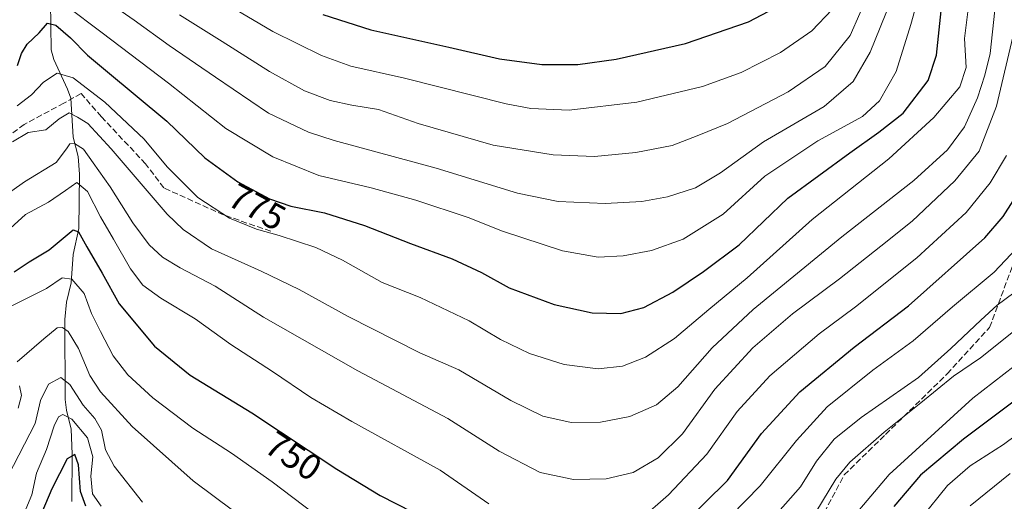
# Model space of a CAD drawing. Units: metres. Extents: x 596561 to 599989, y 4775384 to 4777747.
# Drawn here: x 599165 to 599435, y 4777115 to 4777247 of the extents above; entities that cross this region are included whole.
import ezdxf
from ezdxf.enums import TextEntityAlignment as Align

# ---------------------------------------------------------------- set-up
doc = ezdxf.new("R2010")
doc.units = ezdxf.units.M
doc.header["$MEASUREMENT"] = 0
doc.linetypes.add('DGN Style 3', pattern=[2.307223458686699, 1.648016756204785, -0.6592067024819142])
for name, color, linetype, lineweight in [('Corriente natural lineal', 142, 'Continuous', 13), ('Curva de nivel maestra', 30, 'Continuous', 30), ('Curva de nivel normal', 30, 'Continuous', 0), ('Rótulo de curva de nivel directora', 7, 'Continuous', 0), ('Senda', 7, 'DGN Style 3', 0)]:
    doc.layers.add(name, color=color, linetype=linetype, lineweight=lineweight)
doc.styles.add('Style-Arial', font='txt')

msp = doc.modelspace()

# ---------------------------------------------------------------- linework, layer by layer
at = {"layer": 'Corriente natural lineal', "color": 142, "linetype": 'Continuous', "lineweight": 13}
msp.add_polyline3d([(599172.9253000002, 4777258.9691, 783.4397000000026), (599173.2308999998, 4777239.095699999, 773.849000000002), (599173.9335000003, 4777236.4439, 772.7881000000052), (599177.7018999998, 4777228.347899999, 768.850099999996), (599178.5818999996, 4777225.826900001, 767.890400000004), (599179.3066999996, 4777215.1261, 763.4302000000025), (599180.6127000004, 4777209.836300001, 760.4850000000006), (599181.0066999998, 4777204.9937, 757.8926000000066), (599180.8579000002, 4777190.064099999, 751.3312000000006), (599179.2903000005, 4777182.880700001, 749.0706999999966), (599178.7109000003, 4777175.119899999, 745.6359999999986), (599177.3920999998, 4777169.837300001, 743.3628000000026), (599177.0022999998, 4777164.997500001, 741.5862999999954), (599177.0877, 4777143.0371, 733.6379000000015), (599177.4080999997, 4777140.1689, 732.282600000006), (599178.7407000001, 4777134.890100001, 730.2455000000047), (599179.0352999996, 4777128.004100001, 727.5911999999954), (599178.8841000004, 4777115.023499999, 723.1405999999988)], dxfattribs=at)
at = {"layer": 'Curva de nivel maestra', "color": 30, "linetype": 'Continuous', "lineweight": 30, "flags": 128}
for points, elevation in [([(599247.9100000003, 4777248.860099999), (599261.0700000003, 4777244.630100001), (599282.5599999996, 4777239.880100001), (599296.4500000002, 4777236.690099999), (599308.0899999999, 4777235.0801), (599317.9500000002, 4777235.120100001), (599328.5700000003, 4777236.5701), (599347.5599999996, 4777240.9001), (599364.9000000004, 4777246.8201), (599375.9000000004, 4777252.5801)], 800.0000000000001), ([(599164, 4777234.800100001), (599165.0499999998, 4777238.1501), (599166.5999999996, 4777240.700099999), (599169.8799999999, 4777243.790100001), (599172.2199999997, 4777246.440099999), (599174.5300000003, 4777245.880100001), (599178.5300000003, 4777242.440099999), (599183.2400000002, 4777237.6801), (599188.7400000002, 4777233.110099999), (599196.2999999998, 4777226.7401), (599204.9800000006, 4777219.550100001), (599215.4600000001, 4777209.440099999), (599224.54, 4777202.9001), (599233.2000000002, 4777198.1801), (599239.0899999999, 4777196.200099999), (599248.3099999996, 4777194.380100001), (599259.3399999999, 4777190.8201), (599272.0199999996, 4777185.9001), (599283.4900000002, 4777181.690099999), (599291.4800000006, 4777177.9101), (599299.1200000001, 4777173.710100001), (599311.5, 4777169.140100001), (599321.9600000001, 4777166.870100001), (599329.7999999998, 4777166.6601), (599336.0899999999, 4777168.300100001), (599344.1100000005, 4777172.5601), (599352.5099999999, 4777178.2301), (599362.3499999996, 4777185.550100001), (599375.7199999997, 4777198.390100001), (599392.7599999999, 4777210.800100001), (599400.6900000004, 4777216.4801), (599407.3799999999, 4777221.700099999), (599414.3099999996, 4777230.670100001), (599416.5499999998, 4777237.700099999), (599417.8499999996, 4777249.860099999)], 775.0000000000001), ([(599346.7199999997, 4777108.630100001), (599359.1200000001, 4777120.8301), (599368.4600000001, 4777133.720100001), (599379.0499999998, 4777145.120100001), (599393.9800000006, 4777157.4801), (599408.8899999997, 4777168.8101), (599429.8799999999, 4777187.440099999), (599434.9299999997, 4777193.380100001), (599441.0099999999, 4777202.9901)], 749.9999999999999), ([(599163.0300000003, 4777178.1601), (599167.1299999999, 4777180.840100001), (599172.6500000004, 4777184.190099999), (599179.2999999998, 4777189.6501), (599180.7699999996, 4777189.120100001), (599183.04, 4777184.960100001), (599187.2100000001, 4777177.7501), (599191.9400000004, 4777169.340100001), (599201.5800000001, 4777157.6801), (599211.4500000002, 4777149.770099999), (599228.3700000001, 4777139.350099999), (599251.79, 4777123.9001), (599263.7000000002, 4777116.640100001), (599272.6200000001, 4777112.1501)], 749.9999999999999), ([(599451.9900000002, 4777153.1501), (599424.0199999996, 4777132.1801), (599412.1500000004, 4777122.270099999), (599404.8600000005, 4777113.640100001)], 725), ([(599182.7100000001, 4777113.7601), (599181.25, 4777117.8101), (599180.7599999999, 4777125.090100001), (599179.7699999996, 4777127.9101), (599177.6600000003, 4777126.7601), (599173.4000000004, 4777118.4801), (599169.6200000001, 4777109.590100001)], 725)]:
    msp.add_lwpolyline(points, dxfattribs=dict(at, elevation=elevation))
at = {"layer": 'Curva de nivel normal', "color": 30, "linetype": 'Continuous', "lineweight": 0, "flags": 128}
for points, elevation in [([(599177.2400000002, 4777251.350000001), (599187.2400000002, 4777243.83), (599205.4900000002, 4777230), (599221.25, 4777217.539999999), (599234.1200000001, 4777209.77), (599246.7699999996, 4777204.609999999), (599261.1699999999, 4777201.17), (599273.4199999999, 4777197.779999999), (599287.8700000001, 4777193.08), (599297.2400000002, 4777189.289999999), (599313.8200000003, 4777183.880000001), (599323.5599999996, 4777182.189999999), (599330.4199999999, 4777182.560000001), (599338.2199999997, 4777184.029999999), (599346.9000000004, 4777187.09), (599357.9299999997, 4777194.01), (599369.3700000001, 4777204.42), (599383.9299999997, 4777214.08), (599396.2300000006, 4777220.84), (599400.9100000003, 4777225.09), (599405.5, 4777233.210000001), (599409.4900000002, 4777246.060000001), (599416.2000000002, 4777270.199999999)], 780), ([(599209.5899999999, 4777258.75), (599234.1600000003, 4777244.180000001), (599247.54, 4777237.560000001), (599255.6299999999, 4777234.65), (599270.3700000001, 4777231.33), (599298.2599999999, 4777224.300000001), (599305.1100000005, 4777223.01), (599315.5700000003, 4777222.550000001), (599334.2400000002, 4777224.77), (599352.2300000006, 4777229.039999999), (599362.9000000004, 4777232.939999999), (599373.6600000003, 4777238.4), (599382.2699999996, 4777244.34), (599387.9100000003, 4777250.24)], 795), ([(599183.4900000002, 4777256.039999999), (599196.0300000003, 4777247.24), (599205.6399999997, 4777240.279999999), (599218.3899999997, 4777231.630000001), (599232.9400000004, 4777221.74), (599243.9299999997, 4777216.550000001), (599251.04, 4777214.180000001), (599279.0899999999, 4777206.65), (599301.4400000004, 4777199.76), (599312.5700000003, 4777197.5), (599325.5199999996, 4777196.91), (599335.5999999996, 4777197.449999999), (599342.6699999999, 4777198.74), (599350.3300000001, 4777201.220000001), (599357.2000000002, 4777205.359999999), (599369, 4777213.869999999), (599385.7100000001, 4777223.59), (599393.6500000004, 4777230.460000001), (599398.2999999998, 4777238.480000001), (599403.9900000002, 4777252.470000001)], 785.0000000000001), ([(599208.4600000001, 4777248.699999999), (599220.2199999997, 4777241.460000001), (599233.2699999996, 4777233.180000001), (599242.8799999999, 4777227.859999999), (599249.9500000002, 4777225.180000001), (599255.9000000004, 4777223.880000001), (599263.1799999997, 4777222.75), (599274.0899999999, 4777218.92), (599294.75, 4777212.930000001), (599311.2400000002, 4777210.26), (599322.5700000003, 4777209.84), (599333.9199999999, 4777210.930000001), (599343.9000000004, 4777212.880000001), (599351.2800000003, 4777215.66), (599359.1299999999, 4777218.91), (599375.8099999996, 4777227.550000001), (599386.0199999996, 4777234.57), (599392.8099999996, 4777243.100000001), (599398.1600000003, 4777255.26)], 790), ([(599425.4500000002, 4777251.810000001), (599424.3099999996, 4777242.279999999), (599424.7300000006, 4777234.26), (599423.0300000003, 4777229), (599415.8200000003, 4777220.57), (599403.4800000006, 4777209.189999999), (599382.4100000003, 4777192.480000001), (599364.5599999996, 4777176.439999999), (599354.0099999999, 4777167.76), (599344.5599999996, 4777159.810000001), (599336.5700000003, 4777154.66), (599330.2400000002, 4777152.24), (599323.5599999996, 4777151.480000001), (599314.1900000004, 4777152.720000001), (599304.6799999997, 4777155.67), (599296.7100000001, 4777159.550000001), (599288.0999999996, 4777164.640000001), (599274.6600000003, 4777171.039999999), (599264.25, 4777175.189999999), (599253.2599999999, 4777181.33), (599245.9400000004, 4777184.82), (599235.9199999999, 4777188.15), (599229.6500000004, 4777189.850000001), (599222.2699999996, 4777192.869999999), (599213.5, 4777198.560000001), (599205.1299999999, 4777206.960000001), (599198.7599999999, 4777214.58), (599187.9800000006, 4777224.74), (599179.2400000002, 4777231.470000001), (599174.9000000004, 4777232.699999999), (599171.0800000001, 4777230.279999999), (599167.8099999996, 4777226.77), (599163.8600000005, 4777223.76)], 770), ([(599162.5700000003, 4777213.890000001), (599166.9000000004, 4777216.449999999), (599171.7999999998, 4777217.15), (599175.4500000002, 4777220.130000001), (599178.1399999997, 4777221.82), (599180.4199999999, 4777220.66), (599183.2999999998, 4777218.880000001), (599189.7300000006, 4777211.970000001), (599205.0800000001, 4777193.99), (599209.4699999997, 4777189.730000001), (599217.3300000001, 4777184.470000001), (599230.9100000003, 4777178.300000001), (599241.4000000004, 4777173.25), (599254.8899999997, 4777165.84), (599274.5199999996, 4777155.869999999), (599285.3099999996, 4777151.189999999), (599299.5599999996, 4777142.76), (599308.3799999999, 4777138.480000001), (599316.1500000004, 4777136.720000001), (599324.2199999997, 4777136.84), (599332.2400000002, 4777138.42), (599339.5700000003, 4777141.58), (599345.4800000006, 4777146.52), (599354.9100000003, 4777157.25), (599366.1500000004, 4777167.83), (599390.5800000001, 4777187.710000001), (599410.3099999996, 4777203.199999999), (599419.5800000001, 4777211.67), (599424.2400000002, 4777217.980000001), (599427.8700000001, 4777225.960000001), (599429.8499999996, 4777232.15), (599431.3700000001, 4777238.130000001), (599432.6500000004, 4777250.060000001)], 765), ([(599155.4000000004, 4777195.439999999), (599165.8700000001, 4777202.82), (599174.5999999996, 4777208.130000001), (599177.4100000003, 4777211.92), (599178.3200000003, 4777213.310000001), (599179.6799999997, 4777213.359999999), (599182.1100000005, 4777211.82), (599184.7300000006, 4777208.100000001), (599189.4299999997, 4777201.470000001), (599195.6600000003, 4777191.560000001), (599200.1600000003, 4777185.539999999), (599203.8200000003, 4777182.180000001), (599208.6699999999, 4777179.199999999), (599218.2599999999, 4777174.16), (599231.5899999999, 4777165.720000001), (599257.5599999996, 4777150.949999999), (599282.2400000002, 4777137.810000001), (599296.3600000005, 4777128.84), (599307.6399999997, 4777122.960000001), (599316.8200000003, 4777121.09), (599325.7800000003, 4777121.230000001), (599333.1699999999, 4777122.980000001), (599340.0599999996, 4777127.060000001), (599346.7400000002, 4777133.609999999), (599355.6100000005, 4777145.939999999), (599366.1100000005, 4777157.26), (599377.04, 4777166.619999999), (599389.9299999997, 4777176.220000001), (599401.2699999996, 4777185.220000001), (599409.8899999997, 4777192.100000001), (599421.6399999997, 4777203.15), (599428.3099999996, 4777211.279999999), (599433.0999999996, 4777223.689999999), (599437.9100000003, 4777244.279999999)], 760), ([(599435.8200000003, 4777210.09), (599431.3300000001, 4777202.619999999), (599424.7699999996, 4777194.449999999), (599411.2000000002, 4777181.970000001), (599394.2999999998, 4777168.560000001), (599384.3200000003, 4777161.130000001), (599370.7800000003, 4777149.560000001), (599361.7699999996, 4777139.720000001), (599353.4900000002, 4777128.039999999), (599342.9000000004, 4777116.859999999), (599334.9000000004, 4777109.91)], 755), ([(599293.5199999996, 4777114.42), (599280.1100000005, 4777123.609999999), (599255.9100000003, 4777137.050000001), (599244.6100000005, 4777143.58), (599234.0199999996, 4777150.76), (599222.6100000005, 4777158.180000001), (599212.8399999999, 4777165.230000001), (599203.3799999999, 4777170.9), (599198.3799999999, 4777174.439999999), (599195.0199999996, 4777178.92), (599190.3600000005, 4777187.15), (599186.7699999996, 4777193.230000001), (599183.2400000002, 4777200.220000001), (599180.25, 4777202.710000001), (599177.1500000004, 4777200.439999999), (599172.4900000002, 4777197.230000001), (599166.1799999997, 4777193.859999999), (599159.9699999997, 4777188.230000001)], 755), ([(599351.8700000001, 4777102.800000001), (599368.1100000005, 4777119.33), (599378.0499999998, 4777131.810000001), (599386.54, 4777141.050000001), (599399.04, 4777151.130000001), (599410.1900000004, 4777159.16), (599420.9800000006, 4777168.51), (599432.4199999999, 4777178.060000001), (599440.1399999997, 4777186.15)], 745), ([(599159.7999999998, 4777167.539999999), (599171.9199999999, 4777173.560000001), (599176.2800000003, 4777176.5), (599178.8700000001, 4777176.09), (599182.2999999998, 4777172.17), (599184.2699999996, 4777166.699999999), (599186.7400000002, 4777161.77), (599190.2199999997, 4777155.039999999), (599194.3099999996, 4777149.82), (599201.2000000002, 4777143.560000001), (599212.1200000001, 4777135.199999999), (599222.7999999998, 4777128.300000001), (599233.9400000004, 4777120.41), (599248.3200000003, 4777109.560000001)], 745), ([(599440.3499999996, 4777174.230000001), (599433.2300000006, 4777168.949999999), (599428.7999999998, 4777164.82), (599420.5, 4777157.050000001), (599411.6200000001, 4777149.09), (599395.8899999997, 4777138.130000001), (599388.4299999997, 4777132.15), (599383.5800000001, 4777126.15), (599379.2000000002, 4777119.039999999), (599370.25, 4777108.939999999)], 740), ([(599443.2100000001, 4777166.130000001), (599428.6500000004, 4777154.5), (599421.25, 4777149.470000001), (599412.25, 4777142.100000001), (599402.1500000004, 4777134.050000001), (599392.7999999998, 4777125.810000001), (599388.9400000004, 4777121.140000001), (599383.4500000002, 4777112.130000001)], 735), ([(599234.2199999997, 4777104.350000001), (599212.2400000002, 4777120.74), (599195.4500000002, 4777135.66), (599186.7400000002, 4777145.140000001), (599183.8799999999, 4777149.609999999), (599180.7599999999, 4777157.09), (599177.8700000001, 4777161.77), (599176.3700000001, 4777162.880000001), (599174.9100000003, 4777162.730000001), (599171.2400000002, 4777159.689999999), (599163.9199999999, 4777153.430000001)], 740), ([(599387.8899999997, 4777103.930000001), (599403.54, 4777122.470000001), (599426.5599999996, 4777143.380000001), (599449.2599999999, 4777160.99)], 729.9999999999999), ([(599198.3600000005, 4777114.890000001), (599190.5199999996, 4777124.75), (599188.1600000003, 4777129.24), (599187.0199999996, 4777134.59), (599185.2300000006, 4777137.850000001), (599182.0599999996, 4777141.480000001), (599178.3499999996, 4777147.16), (599175.8499999996, 4777149.08), (599172.4900000002, 4777147.26), (599170.2999999998, 4777142.75), (599168.7800000003, 4777136.480000001), (599161.3899999997, 4777122.09)], 735), ([(599164.5, 4777146.810000001), (599165.0800000001, 4777144.15), (599164.1200000001, 4777140.710000001)], 740), ([(599165.79, 4777111.810000001), (599167.9199999999, 4777116.880000001), (599169.1500000004, 4777122.84), (599171.9699999997, 4777129.350000001), (599174.0800000001, 4777135.800000001), (599175.2699999996, 4777138.300000001), (599176.4199999999, 4777138.939999999), (599178.8600000005, 4777137.699999999), (599183.2100000001, 4777132.49), (599184.7100000001, 4777127.279999999), (599184.0800000001, 4777121.980000001), (599184.5599999996, 4777117.130000001), (599186.9800000006, 4777113.76)], 729.9999999999999), ([(599445.7199999997, 4777138.630000001), (599434.9800000006, 4777130.680000001), (599425.8700000001, 4777124.800000001), (599419.6399999997, 4777119.42), (599412.3399999999, 4777110.430000001)], 720), ([(599436.8700000001, 4777122.710000001), (599425.8399999999, 4777113.810000001)], 715)]:
    msp.add_lwpolyline(points, dxfattribs=dict(at, elevation=elevation))
at = {"layer": 'Senda', "color": 7, "linetype": 'DGN Style 3', "lineweight": 0}
for points in [[(599276.5724, 4776992.672900001, 720.1968000000053), (599293.3221000005, 4776992.170499999, 716.7489999999963), (599310.7845000001, 4776995.610099999, 726.850099999996), (599320.8387000002, 4777002.753900001, 725.0509000000021), (599333.0094999997, 4777014.3957, 731.1030999999931), (599344.1221000003, 4777037.943499999, 739.9943000000059), (599352.3243000006, 4777058.316500001, 741.6281000000017), (599364.2304999996, 4777075.5145, 745.5231000000058), (599382.4867000004, 4777105.9417, 750.329700000002), (599391.2181000002, 4777122.345899999, 753.2296000000061), (599402.5950999996, 4777133.4583, 751.8076000000001), (599419.5285, 4777150.1271, 747.663400000005), (599431.1703000005, 4777162.827099999, 745.265400000004), (599441.2242999999, 4777189.8147, 758.8555999999954), (599448.6327000001, 4777209.9231, 761.3925000000019), (599452.8661000002, 4777228.4439, 765.3136999999988), (599461.3327000003, 4777259.135700001, 767.9801000000007)], [(599233.5789000001, 4777189.2711, 788.4916999999988), (599220.6142999995, 4777193.769099999, 785.9266999999965), (599204.2100999998, 4777201.1775, 782.1306999999942), (599199.1829000004, 4777207.792099999, 782.883600000001), (599187.0120999999, 4777220.7567, 785.6640000000043), (599181.4559000004, 4777227.106699999, 787.3898000000045), (599176.7401000002, 4777224.5101, 783.2402000000002), (599165.8454999998, 4777218.639900001, 773.3782999999967), (599156.5849000001, 4777211.7609, 788.9235999999946), (599142.0329, 4777204.6171, 786.4137999999948), (599116.6328999996, 4777191.917099999, 788.5534000000043), (599104.7265, 4777185.037900001, 785.960500000001), (599098.3765000004, 4777174.454500001, 790.1573000000063), (599095.4660999998, 4777158.314900001, 786.8479999999981), (599092.0264999997, 4777147.996099999, 787.6714000000065), (599080.1202999996, 4777132.385700001, 781.373900000006), (599069.2723000003, 4777118.098099999, 781.0957999999956), (599054.9846999999, 4777092.698100001, 778.7157000000007), (599041.7555000001, 4777064.387499999, 766.1793000000035), (599032.7597000003, 4777046.3959, 769.6671999999963), (599015.7204999998, 4777014.6987, 767.3340999999928), (599006.3542999999, 4776998.8237, 767.811600000001)]]:
    msp.add_polyline3d(points, dxfattribs=at)

# ---------------------------------------------------------------- texts
at = {"layer": 'Rótulo de curva de nivel directora', "color": 7, "linetype": 'Continuous', "lineweight": 0, "style": 'Style-Arial'}
for s, rotation, p in [('775', 331.4079711832024, (599229.8468400412, 4777195.995848946)), ('750', 326.5874866883172, (599239.8319821649, 4777127.553836599))]:
    msp.add_text(s, height=7.000000000000002, rotation=rotation, dxfattribs=at).set_placement(p, align=Align.MIDDLE_CENTER)

doc.saveas('drawing.dxf')
